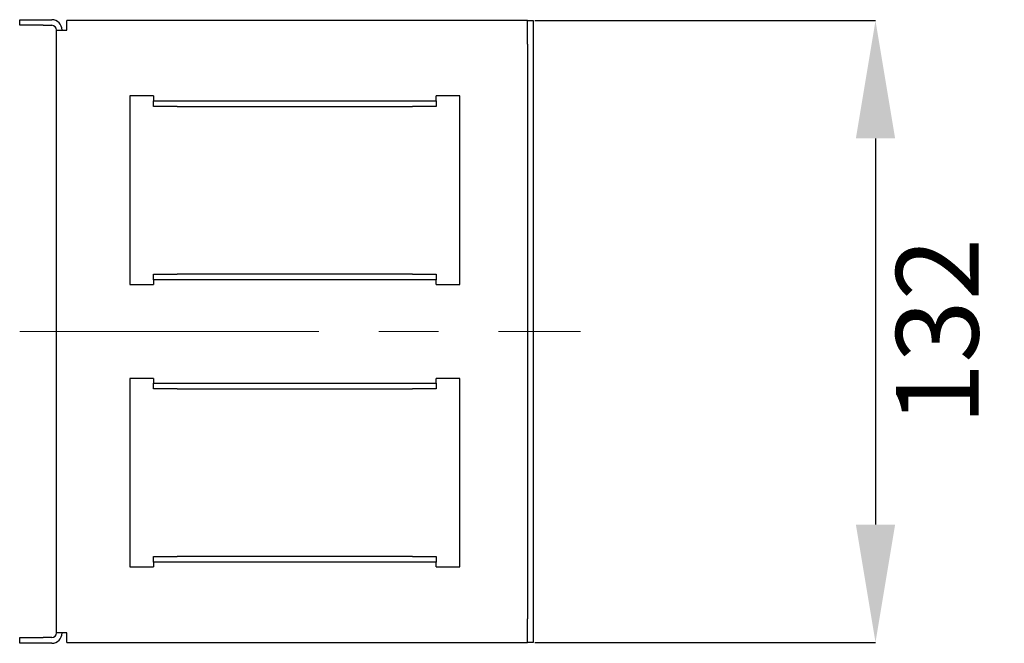
# Model space of a CAD drawing. Units: millimetres. Extents: x 99 to 575, y 98 to 245.
# Drawn here: x 509 to 551, y 191 to 217 of the extents above; entities that cross this region are included whole.
import ezdxf

# ---------------------------------------------------------------- set-up
doc = ezdxf.new("R2010")
doc.units = ezdxf.units.MM
doc.header["$PDSIZE"] = -1
doc.linetypes.add('CENTERX2', pattern=[20.32, 12.7, -2.54, 2.54, -2.54])
doc.layers.add('ОСНОВНОЙ', color=7, linetype='Continuous')
doc.styles.add('SLDTEXTSTYLE0', font='TXT', dxfattribs={"width": 0.7})
doc.styles.get("Standard").update_dxf_attribs({"font": 'txt', "oblique": 10})
doc.dimstyles.new('SLDDIMSTYLE0', dxfattribs={"dimtxt": 3.5, "dimasz": 5, "dimexe": 0, "dimexo": 0.0625, "dimgap": 0.875, "dimtad": 2, "dimdec": 1, "dimlfac": 5, "dimrnd": 1e-09, "dimzin": 12, "dimdsep": 46, "dimtxsty": 'SLDTEXTSTYLE0', "dimsah": 1, "dimcen": 0.09, "dimadec": 0, "dimazin": 3, "dimtfac": 1, "dimtdec": 1, "dimtofl": 0, "dimtmove": 0, "dimatfit": 3, "dimfxl": 1, "dimfrac": 2, "dimtolj": 1, "dimtzin": 12, "dimarcsym": 0})

# ---------------------------------------------------------------- blocks, each defined once
blk = doc.blocks.new('*D18')
at = {"layer": 'Defpoints', "color": 0, "transparency": 16777216}
for p in [(530.915, 217.001), (530.915, 190.601), (545.444, 190.601)]:
    blk.add_point(p, dxfattribs=at)
at = {"layer": 'ОСНОВНОЙ', "color": 0, "lineweight": -2, "transparency": 16777216}
for p, q in [((530.977, 217.001), (545.444, 217.001)), ((545.444, 212.001), (545.444, 195.601)), ((530.977, 190.601), (545.444, 190.601))]:
    blk.add_line(p, q, dxfattribs=at)
at = {"layer": 'ОСНОВНОЙ', "color": 0, "transparency": 16777216}
for points in [[(544.611, 212.001), (546.278, 212.001), (545.444, 217.001)], [(544.611, 195.601), (546.278, 195.601), (545.444, 190.601)]]:
    blk.add_solid(points, dxfattribs=at)
at = {"layer": 'ОСНОВНОЙ', "color": 0, "transparency": 16777216, "insert": (546.319, 203.801), "char_height": 3.5, "attachment_point": 2, "rotation": 90}
blk.add_mtext('\\A1;132', dxfattribs=at)

msp = doc.modelspace()

# ---------------------------------------------------------------- linework, layer by layer
at = {"color": 7, "linetype": 'Continuous'}
for p, q in [((509.115, 216.801), (509.115, 217.041)), ((509.115, 217.041), (510.115, 217.041)), ((510.115, 217.041), (510.475, 217.041)), ((511.115, 216.601), (511.115, 217.001)), ((530.475, 217.001), (511.115, 217.001)), ((530.675, 217.001), (530.475, 217.001)), ((530.675, 217.001), (530.915, 217.001)), ((530.675, 216.001), (530.675, 217.001)), ((530.915, 217.001), (530.915, 216.001)), ((510.115, 216.801), (509.115, 216.801)), ((510.115, 216.801), (510.475, 216.801)), ((510.675, 191.001), (510.675, 216.601)), ((510.675, 216.601), (511.115, 216.601)), ((530.675, 216.001), (530.675, 191.601)), ((530.915, 216.001), (530.915, 191.601)), ((514.795, 213.801), (513.795, 213.801)), ((513.795, 213.801), (513.795, 205.801)), ((514.795, 213.801), (514.795, 213.601)), ((514.795, 213.361), (514.795, 213.601)), ((514.795, 213.601), (515.795, 213.601)), ((515.795, 213.601), (525.795, 213.601)), ((525.795, 213.601), (526.795, 213.601)), ((526.795, 213.601), (526.795, 213.801)), ((527.795, 213.801), (526.795, 213.801)), ((526.795, 213.601), (526.795, 213.361)), ((527.795, 205.801), (527.795, 213.801)), ((515.795, 213.361), (514.795, 213.361)), ((515.795, 213.361), (525.795, 213.361)), ((526.795, 213.361), (525.795, 213.361)), ((514.795, 206.001), (514.795, 206.241)), ((514.795, 206.241), (515.795, 206.241)), ((525.795, 206.241), (515.795, 206.241)), ((525.795, 206.241), (526.795, 206.241)), ((526.795, 206.241), (526.795, 206.001)), ((513.795, 205.801), (514.795, 205.801)), ((515.795, 206.001), (514.795, 206.001)), ((514.795, 206.001), (514.795, 205.801)), ((525.795, 206.001), (515.795, 206.001)), ((526.795, 206.001), (525.795, 206.001)), ((526.795, 205.801), (526.795, 206.001)), ((526.795, 205.801), (527.795, 205.801)), ((514.795, 201.801), (513.795, 201.801)), ((513.795, 201.801), (513.795, 193.801)), ((514.795, 201.801), (514.795, 201.601)), ((514.795, 201.361), (514.795, 201.601)), ((514.795, 201.601), (515.795, 201.601)), ((515.795, 201.601), (525.795, 201.601)), ((525.795, 201.601), (526.795, 201.601)), ((526.795, 201.601), (526.795, 201.801)), ((527.795, 201.801), (526.795, 201.801)), ((526.795, 201.601), (526.795, 201.361)), ((527.795, 193.801), (527.795, 201.801)), ((515.795, 201.361), (514.795, 201.361)), ((515.795, 201.361), (525.795, 201.361)), ((526.795, 201.361), (525.795, 201.361)), ((514.795, 194.001), (514.795, 194.241)), ((514.795, 194.241), (515.795, 194.241)), ((515.795, 194.001), (514.795, 194.001)), ((514.795, 194.001), (514.795, 193.801)), ((525.795, 194.241), (515.795, 194.241)), ((525.795, 194.001), (515.795, 194.001)), ((525.795, 194.241), (526.795, 194.241)), ((526.795, 194.001), (525.795, 194.001)), ((526.795, 194.241), (526.795, 194.001)), ((526.795, 193.801), (526.795, 194.001)), ((513.795, 193.801), (514.795, 193.801)), ((526.795, 193.801), (527.795, 193.801)), ((530.675, 190.601), (530.675, 191.601)), ((530.915, 191.601), (530.915, 190.601)), ((509.115, 190.561), (509.115, 190.801)), ((509.115, 190.801), (510.115, 190.801)), ((510.475, 190.801), (510.115, 190.801)), ((511.115, 191.001), (510.675, 191.001)), ((511.115, 190.601), (511.115, 191.001)), ((511.115, 190.601), (530.475, 190.601)), ((530.475, 190.601), (530.675, 190.601)), ((530.915, 190.601), (530.675, 190.601)), ((510.115, 190.561), (509.115, 190.561)), ((510.475, 190.561), (510.115, 190.561))]:
    msp.add_line(p, q, dxfattribs=at)
for centre, radius, start, end in [((510.475, 216.601), 0.44, 0, 90), ((510.475, 216.601), 0.2, 0, 90), ((510.475, 191.001), 0.2, 270, 0), ((510.475, 191.001), 0.44, 270, 0)]:
    msp.add_arc(centre, radius, start, end, dxfattribs=at)
at = {"layer": 'ОСНОВНОЙ', "linetype": 'CENTERX2', "lineweight": 18}
msp.add_line((509.115, 203.801), (532.915, 203.801), dxfattribs=at)

# ---------------------------------------------------------------- dimensions: what is measured, and where the dimension line sits
at = {"layer": 'ОСНОВНОЙ'}
dim = msp.add_linear_dim(base=(545.444, 190.601), p1=(530.915, 217.001), p2=(530.915, 190.601), angle=90, dimstyle='SLDDIMSTYLE0', override={"dimtxsty": 'Standard'}, dxfattribs=at)
dim.commit()
dim.dimension.update_dxf_attribs({"geometry": '*D18', "text_midpoint": (545.444, 203.801), "dimtype": 160})

doc.saveas('drawing.dxf')
